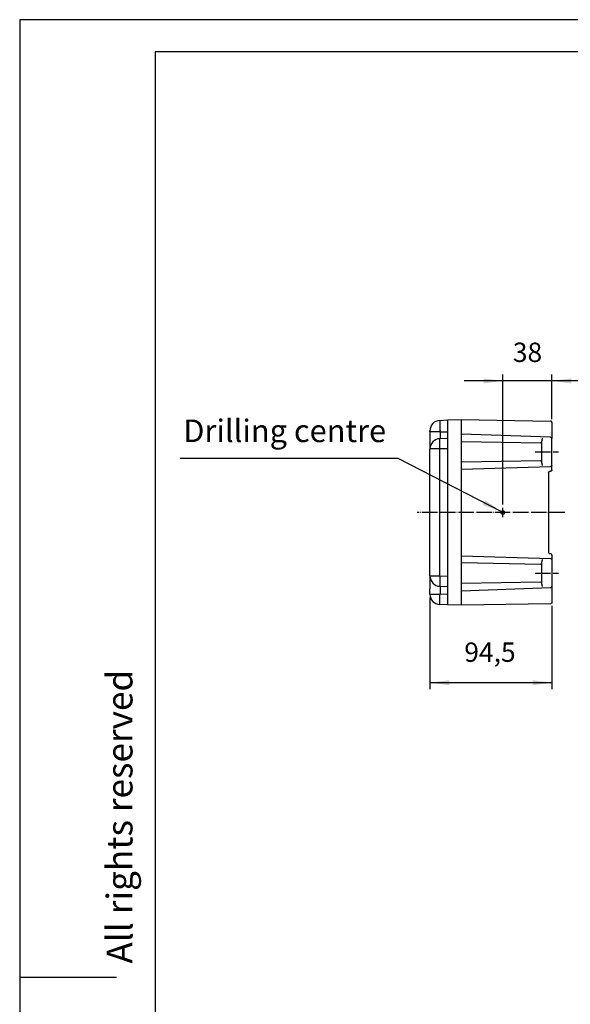
# Model space of a CAD drawing. Units: millimetres. Extents: x 0 to 1050, y 0 to 1485.
# Drawn here: x 0 to 427, y 722 to 1485 of the extents above; entities that cross this region are included whole.
import ezdxf

# ---------------------------------------------------------------- set-up
doc = ezdxf.new("R2010")
doc.units = ezdxf.units.MM
doc.linetypes.add('DOT_CENTER', pattern=[14, 12, -1, 0, -1])
doc.layers.add('1', color=7, linetype='Continuous')
doc.styles.add('CONVERTER_11', font='ARIAL.TTF', dxfattribs={"width": 1.2})
doc.styles.add('CONVERTER_13', font='simplex.shx', dxfattribs={"width": 0.95})
doc.dimstyles.new('ME10_DIM_15', dxfattribs={"dimtxt": 15, "dimasz": 15, "dimexe": 5, "dimexo": 2.5, "dimgap": 10, "dimtad": 1, "dimdsep": 46, "dimtxsty": 'CONVERTER_13', "dimsah": 1, "dimcen": 0.09, "dimclrd": 2, "dimclre": 2, "dimclrt": 4, "dimadec": 0, "dimazin": 0, "dimtfac": 1, "dimtdec": 4, "dimtix": 1, "dimtmove": 0, "dimatfit": 3, "dimfxl": 1, "dimtolj": 1, "dimtzin": 0, "dimarcsym": 0})
doc.dimstyles.new('ME10_DIM_19', dxfattribs={"dimtxt": 15, "dimasz": 15, "dimexe": 5, "dimexo": 2.5, "dimgap": 10, "dimtad": 1, "dimdsep": 46, "dimtxsty": 'CONVERTER_13', "dimsah": 1, "dimcen": 0.09, "dimclrd": 2, "dimclre": 2, "dimclrt": 4, "dimadec": 0, "dimazin": 0, "dimtfac": 1, "dimtdec": 4, "dimtix": 1, "dimtmove": 0, "dimatfit": 3, "dimfxl": 1, "dimtolj": 1, "dimtzin": 0, "dimarcsym": 0})
doc.dimstyles.get("Standard").update_dxf_attribs({"dimtxt": 0.18, "dimasz": 0.18, "dimexe": 0.18, "dimexo": 0.0625, "dimgap": 0.09, "dimtad": 0, "dimtih": 1, "dimtoh": 1, "dimdec": 4, "dimzin": 0, "dimdsep": 46, "dimtxsty": 'Standard', "dimcen": 0.09, "dimadec": 0, "dimazin": 0, "dimtfac": 1, "dimtdec": 4, "dimtofl": 0, "dimtmove": 0, "dimatfit": 3, "dimfxl": 1, "dimtolj": 1, "dimtzin": 0, "dimarcsym": 0})

# ---------------------------------------------------------------- blocks, each defined once
blk = doc.blocks.new('_formato_A4', base_point=(210, 0))
at = {"layer": '1', "color": 7, "linetype": 'Continuous'}
for p, q in [((210, 297), (0, 297)), ((0, 297), (0, 0)), ((21, 292), (21, 5)), ((205, 292), (21, 292)), ((0, 148.5), (15, 148.5))]:
    blk.add_line(p, q, dxfattribs=at)
at = {"layer": '1', "color": 7, "insert": (16, 151.5), "char_height": 4, "attachment_point": 5, "rotation": 90, "line_spacing_factor": 1.320528, "style": 'CONVERTER_11'}
blk.add_mtext('Diritti riservati      All rights reserved', dxfattribs=at)
blk = doc.blocks.new('A4', base_point=(1050, 0))
at = {"layer": '1', "xscale": 5, "yscale": 5, "zscale": 5}
blk.add_blockref('_formato_A4', (1050, 0), dxfattribs=at)
blk = doc.blocks.new('*D8')
at = {"layer": '1', "color": 2, "linetype": 'Continuous'}
for p, q in [((374.5, 1109.07), (374.5, 1209.92)), ((412.5, 1175.21), (412.5, 1209.92)), ((374.5, 1204.92), (344.5, 1204.92)), ((412.5, 1204.92), (374.5, 1204.92)), ((442.5, 1204.92), (412.5, 1204.92))]:
    blk.add_line(p, q, dxfattribs=at)
at = {"layer": '1', "color": 2}
for points in [[(359.5, 1202.94), (359.5, 1206.89), (374.5, 1204.92)], [(427.5, 1206.89), (427.5, 1202.94), (412.5, 1204.92)]]:
    blk.add_solid(points, dxfattribs=at)
at = {"layer": '1', "color": 4, "insert": (382.25, 1214.92), "char_height": 15, "attachment_point": 7, "rotation": 0.00014, "line_spacing_factor": 0.60024, "style": 'CONVERTER_13'}
blk.add_mtext('38', dxfattribs=at)
blk = doc.blocks.new('*D12')
at = {"layer": '1', "color": 2, "linetype": 'Continuous'}
for p, q in [((318, 1037), (318, 965.92)), ((412.5, 1030.62), (412.5, 965.92)), ((412.5, 970.92), (318, 970.92))]:
    blk.add_line(p, q, dxfattribs=at)
at = {"layer": '1', "color": 2}
for points in [[(333, 972.89), (333, 968.94), (318, 970.92)], [(397.5, 968.94), (397.5, 972.89), (412.5, 970.92)]]:
    blk.add_solid(points, dxfattribs=at)
at = {"layer": '1', "color": 4, "insert": (344.62, 982.42), "char_height": 15, "attachment_point": 7, "rotation": 0.00014, "line_spacing_factor": 0.60024, "style": 'CONVERTER_13'}
blk.add_mtext('94,5', dxfattribs=at)

msp = doc.modelspace()

# ---------------------------------------------------------------- linework, layer by layer
at = {"color": 7, "linetype": 'Continuous'}
for p, q in [((325.581, 1174.317), (331.5, 1174.628)), ((331.5, 1174.628), (342.5, 1174.916)), ((331.5, 1174.628), (331.5, 1165.416)), ((342.5, 1174.916), (411.517, 1173.711)), ((412.5, 1172.711), (412.5, 1166.711)), ((318, 1165.416), (318, 1166.328)), ((318, 1165.416), (318, 1162.026)), ((318, 1162.026), (318, 1161.942)), ((318, 1161.942), (318, 1152.138)), ((331.5, 1165.416), (331.5, 1160.772)), ((331.5, 1160.772), (331.5, 1152.293)), ((411.5, 1161.201), (342.5, 1163.611)), ((411.5, 1161.201), (411.509, 1161.201)), ((411.509, 1161.201), (411.535, 1161.2)), ((412.5, 1166.711), (412.5, 1160.201)), ((331.013, 1160.272), (325.791, 1160.135)), ((342.5, 1157.998), (404.009, 1156.924)), ((404.5, 1157.779), (404.5, 1156.424)), ((404.5, 1156.424), (404.5, 1143.407)), ((412.5, 1139.633), (412.5, 1160.201)), ((318, 1121.616), (318, 1152.138)), ((331.5, 1152.293), (331.5, 1053.538)), ((404.009, 1142.907), (342.5, 1141.834)), ((342.5, 1136.416), (411.5, 1138.633)), ((404.5, 1143.407), (404.5, 1142.053)), ((411.517, 1138.634), (411.5, 1138.633)), ((411.532, 1138.634), (411.517, 1138.634)), ((412.5, 1138.416), (412.5, 1139.633)), ((412.5, 1135.916), (412.5, 1138.416)), ((410, 1133.916), (410, 1071.916)), ((411, 1134.916), (411.5, 1134.916)), ((411, 1134.916), (411.5, 1134.916)), ((318, 1053.693), (318, 1121.616)), ((342.5, 1069.416), (411.5, 1067.198)), ((411.5, 1070.916), (411, 1070.916)), ((412.5, 1069.916), (412.5, 1067.416)), ((342.5, 1063.998), (404.009, 1062.924)), ((404.5, 1063.779), (404.5, 1062.424)), ((404.5, 1062.424), (404.5, 1049.407)), ((411.517, 1067.198), (411.5, 1067.198)), ((411.532, 1067.197), (411.517, 1067.198)), ((412.5, 1067.416), (412.5, 1066.198)), ((412.5, 1066.198), (412.5, 1045.631)), ((318, 1053.693), (318, 1043.889)), ((331.5, 1053.538), (331.5, 1045.06)), ((404.009, 1048.907), (342.5, 1047.834)), ((404.5, 1049.407), (404.5, 1048.053)), ((318, 1043.889), (318, 1043.806)), ((318, 1039.503), (318, 1043.806)), ((325.791, 1045.696), (331.013, 1045.559)), ((331.5, 1045.06), (331.5, 1031.204)), ((342.5, 1042.221), (411.5, 1044.63)), ((411.509, 1044.63), (411.5, 1044.63)), ((411.535, 1044.631), (411.509, 1044.63)), ((412.5, 1045.631), (412.5, 1039.12)), ((412.5, 1039.12), (412.5, 1033.12)), ((331.5, 1031.204), (325.581, 1031.514)), ((342.5, 1030.916), (331.5, 1031.204)), ((411.517, 1032.12), (342.5, 1030.916))]:
    msp.add_line(p, q, dxfattribs=at)
at = {"color": 2, "linetype": 'Continuous'}
for p, q in [((325.791, 1165.416), (318, 1165.416)), ((325.791, 1165.416), (325.791, 1166.328)), ((325.791, 1165.416), (331.5, 1165.416)), ((325.791, 1165.416), (325.791, 1160.135)), ((325.581, 1152.138), (318, 1152.138)), ((331.5, 1152.293), (325.581, 1152.138)), ((325.581, 1053.693), (325.581, 1152.138)), ((318, 1053.693), (325.581, 1053.693)), ((325.581, 1053.693), (331.5, 1053.538)), ((318, 1039.503), (325.791, 1039.503)), ((325.791, 1045.696), (325.791, 1039.503)), ((331, 1039.23), (325.791, 1039.503))]:
    msp.add_line(p, q, dxfattribs=at)
at = {"color": 7, "linetype": 'Continuous'}
msp.add_circle((374.5, 1102.916), 1.5, dxfattribs=at)
for centre, radius, start, end in [((326, 1166.328), 8, 93, 180), ((331, 1160.772), 0.5, 271.5, 0), ((326, 1152.138), 8, 91.5, 180), ((403.981, 1156.406), 0.519, 2.021137, 86.978863), ((403.982, 1143.425), 0.518, 272.954531, 358.045469), ((326, 1053.693), 8, 180, 268.5), ((326, 1039.503), 8, 180, 267), ((331, 1045.06), 0.5, 0, 88.5)]:
    msp.add_arc(centre, radius, start, end, dxfattribs=at)
at = {"color": 2, "linetype": 'Continuous'}
for points, knots in [([(325.581, 1174.317), (325.578, 1174.314), (325.566, 1174.304), (325.562, 1174.271), (325.553, 1174.224), (325.548, 1174.155), (325.542, 1174.069), (325.538, 1173.953), (325.534, 1173.803), (325.532, 1173.619), (325.532, 1173.406), (325.533, 1173.153), (325.537, 1172.867), (325.542, 1172.56), (325.549, 1172.262), (325.558, 1171.907), (325.57, 1171.481), (325.586, 1170.968), (325.605, 1170.425), (325.627, 1169.854), (325.651, 1169.259), (325.675, 1168.723), (325.696, 1168.261), (325.713, 1167.884), (325.73, 1167.527), (325.747, 1167.192), (325.762, 1166.881), (325.777, 1166.595), (325.786, 1166.414), (325.791, 1166.328)], [0, 0, 0, 0, 0.0140943, 0.0447733, 0.093968, 0.1619526, 0.2486587, 0.3539899, 0.5111554, 0.696184, 0.9085327, 1.1476505, 1.4559532, 1.7665013, 2.0683278, 2.3504607, 2.8321455, 3.3466963, 3.8913075, 4.4631723, 5.0594833, 5.6774326, 6.0719823, 6.4494752, 6.8076148, 7.1441045, 7.4566475, 7.7429466, 8.0007048, 8.0007048, 8.0007048, 8.0007048]), ([(325.581, 1152.138), (325.569, 1152.658), (325.546, 1153.677), (325.531, 1155.157), (325.532, 1156.521), (325.549, 1157.615), (325.575, 1158.443), (325.606, 1159.02), (325.636, 1159.484), (325.688, 1159.813), (325.706, 1160.036), (325.771, 1160.113), (325.791, 1160.135)], [0, 0, 0, 0, 1.5591884, 3.0583117, 4.4400495, 5.6516406, 6.3421977, 6.9235789, 7.3886036, 7.7285656, 7.9390104, 8.0265585, 8.0265585, 8.0265585, 8.0265585]), ([(325.581, 1053.693), (325.569, 1053.174), (325.546, 1052.155), (325.531, 1050.675), (325.532, 1049.31), (325.549, 1048.216), (325.575, 1047.388), (325.606, 1046.811), (325.636, 1046.347), (325.688, 1046.018), (325.706, 1045.795), (325.771, 1045.719), (325.791, 1045.696)], [0, 0, 0, 0, 1.5591884, 3.0583117, 4.4400495, 5.6516406, 6.3421977, 6.9235789, 7.3886036, 7.7285656, 7.9390104, 8.0265585, 8.0265585, 8.0265585, 8.0265585]), ([(325.581, 1031.514), (325.578, 1031.517), (325.566, 1031.527), (325.562, 1031.56), (325.553, 1031.608), (325.548, 1031.676), (325.542, 1031.762), (325.538, 1031.879), (325.534, 1032.028), (325.532, 1032.213), (325.532, 1032.425), (325.533, 1032.678), (325.537, 1032.964), (325.542, 1033.271), (325.549, 1033.569), (325.558, 1033.924), (325.57, 1034.35), (325.586, 1034.864), (325.605, 1035.407), (325.627, 1035.977), (325.651, 1036.572), (325.675, 1037.108), (325.696, 1037.571), (325.713, 1037.947), (325.73, 1038.304), (325.747, 1038.64), (325.762, 1038.951), (325.777, 1039.236), (325.786, 1039.417), (325.791, 1039.503)], [0, 0, 0, 0, 0.0140943, 0.0447733, 0.093968, 0.1619526, 0.2486587, 0.3539899, 0.5111554, 0.696184, 0.9085327, 1.1476505, 1.4559532, 1.7665013, 2.0683278, 2.3504607, 2.8321455, 3.3466963, 3.8913075, 4.4631723, 5.0594833, 5.6774326, 6.0719823, 6.4494752, 6.8076148, 7.1441045, 7.4566475, 7.7429466, 8.0007048, 8.0007048, 8.0007048, 8.0007048])]:
    msp.add_open_spline(points, degree=3, knots=knots, dxfattribs=at)
at = {"color": 7, "linetype": 'Continuous'}
for points in [[(412.5, 1172.711), (412.433, 1172.973), (412.3, 1173.497), (411.778, 1173.64), (411.517, 1173.711)], [(411.535, 1161.2), (411.792, 1161.126), (412.305, 1160.978), (412.435, 1160.46), (412.5, 1160.201)], [(412.5, 1139.633), (412.435, 1139.374), (412.304, 1138.854), (411.79, 1138.707), (411.532, 1138.634)], [(410, 1133.916), (410.068, 1134.181), (410.205, 1134.71), (410.735, 1134.847), (411, 1134.916)], [(410, 1133.916), (410.068, 1134.181), (410.205, 1134.71), (410.735, 1134.847), (411, 1134.916)], [(412.5, 1135.916), (412.432, 1135.651), (412.295, 1135.121), (411.765, 1134.984), (411.5, 1134.916)], [(412.5, 1135.916), (412.432, 1135.651), (412.295, 1135.121), (411.765, 1134.984), (411.5, 1134.916)], [(410, 1071.916), (410.068, 1071.651), (410.205, 1071.121), (410.735, 1070.984), (411, 1070.916)], [(412.5, 1069.916), (412.432, 1070.181), (412.295, 1070.71), (411.765, 1070.847), (411.5, 1070.916)], [(404.5, 1062.424), (404.467, 1062.555), (404.4, 1062.817), (404.139, 1062.889), (404.009, 1062.924)], [(411.532, 1067.197), (411.79, 1067.124), (412.304, 1066.977), (412.435, 1066.458), (412.5, 1066.198)], [(404.5, 1049.407), (404.467, 1049.276), (404.4, 1049.014), (404.139, 1048.943), (404.009, 1048.907)], [(411.535, 1044.631), (411.792, 1044.705), (412.305, 1044.853), (412.435, 1045.372), (412.5, 1045.631)]]:
    msp.add_open_spline(points, degree=3, dxfattribs=at)
for points, knots in [([(405, 1160.408), (404.987, 1160.357), (404.959, 1160.245), (404.917, 1160.077), (404.874, 1159.904), (404.818, 1159.679), (404.752, 1159.401), (404.676, 1159.065), (404.609, 1158.737), (404.553, 1158.406), (404.51, 1158.089), (404.503, 1157.878), (404.5, 1157.779)], [0, 0, 0, 0, 0.1577058, 0.3462065, 0.5198002, 0.6916697, 1.0405074, 1.3769714, 1.7243061, 2.0464695, 2.3849027, 2.6811956, 2.6811956, 2.6811956, 2.6811956]), ([(404.5, 1142.053), (404.503, 1141.954), (404.51, 1141.742), (404.553, 1141.426), (404.609, 1141.095), (404.676, 1140.766), (404.752, 1140.43), (404.818, 1140.152), (404.874, 1139.928), (404.917, 1139.755), (404.959, 1139.587), (404.987, 1139.475), (405, 1139.424)], [0, 0, 0, 0, 0.2962929, 0.6347261, 0.9568895, 1.3042242, 1.6406882, 1.9895259, 2.1613954, 2.3349891, 2.5234898, 2.6811956, 2.6811956, 2.6811956, 2.6811956]), ([(405, 1066.408), (404.987, 1066.357), (404.959, 1066.245), (404.917, 1066.077), (404.874, 1065.904), (404.818, 1065.679), (404.752, 1065.401), (404.676, 1065.065), (404.609, 1064.737), (404.553, 1064.406), (404.51, 1064.089), (404.503, 1063.878), (404.5, 1063.779)], [0, 0, 0, 0, 0.1577058, 0.3462065, 0.5198002, 0.6916697, 1.0405074, 1.3769714, 1.7243061, 2.0464695, 2.3849027, 2.6811956, 2.6811956, 2.6811956, 2.6811956]), ([(404.5, 1048.053), (404.503, 1047.954), (404.51, 1047.742), (404.553, 1047.426), (404.609, 1047.095), (404.676, 1046.766), (404.752, 1046.43), (404.818, 1046.152), (404.874, 1045.928), (404.917, 1045.755), (404.959, 1045.587), (404.987, 1045.475), (405, 1045.424)], [0, 0, 0, 0, 0.2962929, 0.6347261, 0.9568895, 1.3042242, 1.6406882, 1.9895259, 2.1613954, 2.3349891, 2.5234898, 2.6811956, 2.6811956, 2.6811956, 2.6811956]), ([(412.5, 1033.12), (412.433, 1032.858), (412.3, 1032.334), (411.778, 1032.192), (411.517, 1032.12)], [0, 0, 0, 0, 0.7519044, 1.5038087, 1.5038087, 1.5038087, 1.5038087])]:
    msp.add_open_spline(points, degree=3, knots=knots, dxfattribs=at)
at = {"layer": '1', "color": 7, "linetype": 'Continuous'}
msp.add_line((342.5, 1030.916), (342.5, 1174.916), dxfattribs=at)
at = {"layer": '1', "color": 2, "linetype": 'DOT_CENTER'}
for p, q in [((399.5, 1149.916), (417.5, 1149.916)), ((422.5, 1102.916), (308, 1102.916)), ((374.5, 1099.266), (374.5, 1106.566)), ((399.5, 1055.916), (417.5, 1055.916))]:
    msp.add_line(p, q, dxfattribs=at)
at = {"layer": '1', "color": 2}
msp.add_solid([(358.99, 1108.829), (360.801, 1112.339), (373.226, 1103.707)], dxfattribs=at)

# ---------------------------------------------------------------- block references
msp.add_blockref('A4', (1050, 0))

# ---------------------------------------------------------------- texts
at = {"layer": '1', "color": 4, "insert": (284.003, 1152.02), "char_height": 17.5, "attachment_point": 9, "line_spacing_factor": 1.320528, "style": 'CONVERTER_13'}
msp.add_mtext('Drilling centre', dxfattribs=at)

# ---------------------------------------------------------------- dimensions: what is measured, and where the dimension line sits
at = {"layer": '1'}
for base, p1, p2, dimstyle, picture, middle in [((412.5, 1204.916), (374.5, 1106.566), (412.5, 1172.711), 'ME10_DIM_15', '*D8', (393.5, 1222.416)), ((412.5, 970.916), (318, 1039.503), (412.5, 1033.12), 'ME10_DIM_19', '*D12', (365.25, 989.166))]:
    dim = msp.add_linear_dim(base=base, p1=p1, p2=p2, dimstyle=dimstyle, dxfattribs=at)
    dim.commit()
    dim.dimension.update_dxf_attribs({"geometry": picture, "text_midpoint": middle, "text_rotation": 0.000139})

# ---------------------------------------------------------------- leaders
at = {"layer": '1', "color": 2, "linetype": 'Continuous', "has_arrowhead": 0}
msp.add_leader([(373.226, 1103.707), (293.468, 1144.854), (124.463, 1144.854)], dimstyle='Standard', dxfattribs=at)

doc.saveas('drawing.dxf')
